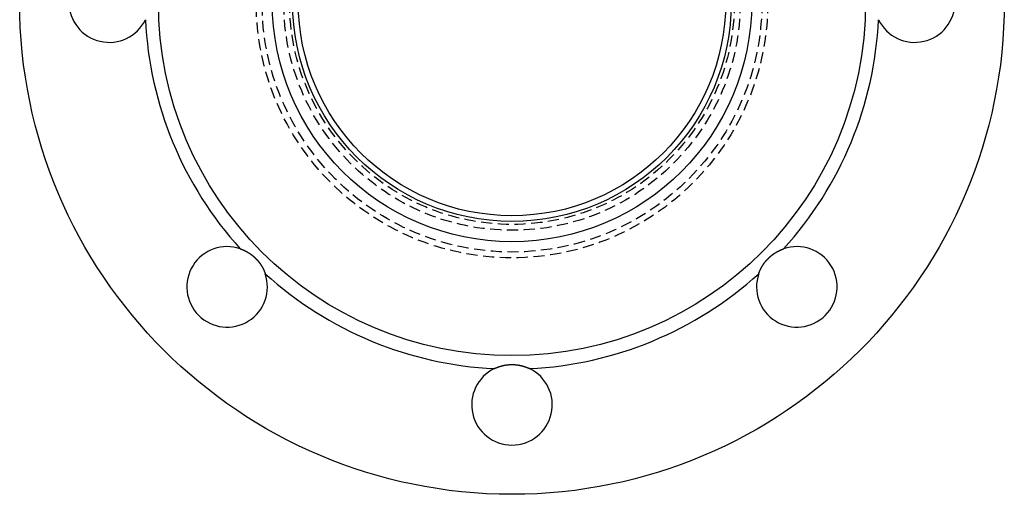
# Model space of a CAD drawing. Extents: x 967 to 1187, y -195 to 242.
# Drawn here: x 967 to 1187, y -195 to -88 of the extents above; entities that cross this region are included whole.
import ezdxf

# ---------------------------------------------------------------- set-up
doc = ezdxf.new("R2010")
doc.units = 0
doc.header["$LTSCALE"] = 10
doc.linetypes.add('VERDECKT', pattern=[0.375, 0.25, -0.125])
doc.layers.get('0').update_dxf_attribs({"linetype": 'CONTINUOUS'})
doc.layers.add('STEMPEL', color=3, linetype='CONTINUOUS')

# ---------------------------------------------------------------- blocks, each defined once
blk = doc.blocks.new('A$C56E47708')
for points in [[(570.288, 197.591, 0), (570.304, 197.586, 0), (570.32, 197.58, 0), (570.337, 197.574, 0), (570.353, 197.568, 0), (570.37, 197.562, 0), (570.386, 197.556, 0), (570.402, 197.551, 0), (570.419, 197.545, 0), (570.435, 197.539, 0), (570.452, 197.533, 0), (570.468, 197.527, 0), (570.485, 197.52, 0), (570.501, 197.514, 0), (570.517, 197.508, 0), (570.534, 197.502, 0), (570.55, 197.496, 0), (570.567, 197.489, 0), (570.583, 197.483, 0), (570.6, 197.477, 0), (570.616, 197.47, 0), (570.633, 197.464, 0), (570.649, 197.457, 0), (570.665, 197.451, 0), (570.682, 197.444, 0), (570.698, 197.438, 0), (570.715, 197.431, 0), (570.731, 197.425, 0), (570.747, 197.418, 0), (570.764, 197.411, 0), (570.78, 197.404, 0), (570.797, 197.398, 0), (570.813, 197.391, 0), (570.83, 197.384, 0), (570.846, 197.377, 0), (570.862, 197.37, 0), (570.879, 197.363, 0), (570.895, 197.356, 0), (570.912, 197.349, 0), (570.928, 197.342, 0), (570.944, 197.335, 0), (570.961, 197.328, 0), (570.977, 197.32, 0), (570.993, 197.313, 0), (571.01, 197.306, 0), (571.026, 197.299, 0), (571.042, 197.291, 0), (571.059, 197.284, 0), (571.075, 197.277, 0), (571.091, 197.269, 0), (571.108, 197.262, 0), (571.124, 197.254, 0), (571.14, 197.246, 0), (571.157, 197.239, 0), (571.173, 197.231, 0), (571.189, 197.224, 0), (571.206, 197.216, 0), (571.222, 197.208, 0), (571.238, 197.2, 0), (571.255, 197.193, 0), (571.271, 197.185, 0), (571.287, 197.177, 0), (571.303, 197.169, 0), (571.32, 197.161, 0), (571.336, 197.153, 0), (571.352, 197.145, 0), (571.368, 197.137, 0), (571.384, 197.129, 0), (571.401, 197.12, 0), (571.417, 197.112, 0), (571.433, 197.104, 0), (571.449, 197.096, 0), (571.465, 197.087, 0), (571.481, 197.079, 0), (571.498, 197.071, 0), (571.514, 197.062, 0), (571.53, 197.054, 0), (571.546, 197.045, 0), (571.562, 197.037, 0), (571.578, 197.028, 0), (571.594, 197.02, 0), (571.61, 197.011, 0), (571.626, 197.002, 0), (571.642, 196.994, 0), (571.659, 196.985, 0), (571.675, 196.976, 0), (571.691, 196.967, 0), (571.707, 196.958, 0), (571.723, 196.95, 0), (571.739, 196.941, 0), (571.755, 196.932, 0), (571.77, 196.923, 0), (571.786, 196.914, 0), (571.802, 196.905, 0), (571.818, 196.896, 0), (571.834, 196.886, 0), (571.85, 196.877, 0), (571.866, 196.868, 0), (571.882, 196.859, 0), (571.898, 196.849, 0), (571.914, 196.84, 0), (571.929, 196.831, 0), (571.945, 196.821, 0), (571.961, 196.812, 0), (571.977, 196.803, 0), (571.993, 196.793, 0), (572.008, 196.784, 0), (572.024, 196.774, 0), (572.04, 196.764, 0), (572.055, 196.755, 0), (572.071, 196.745, 0), (572.087, 196.735, 0), (572.103, 196.726, 0), (572.118, 196.716, 0), (572.134, 196.706, 0), (572.149, 196.696, 0), (572.165, 196.687, 0), (572.181, 196.677, 0), (572.196, 196.667, 0), (572.212, 196.657, 0), (572.227, 196.647, 0), (572.243, 196.637, 0), (572.258, 196.627, 0), (572.274, 196.617, 0), (572.289, 196.606, 0), (572.305, 196.596, 0), (572.32, 196.586, 0), (572.335, 196.576, 0), (572.351, 196.566, 0), (572.366, 196.555, 0), (572.381, 196.545, 0), (572.397, 196.535, 0), (572.412, 196.524, 0), (572.427, 196.514, 0), (572.443, 196.503, 0), (572.458, 196.493, 0), (572.473, 196.482, 0), (572.488, 196.472, 0), (572.504, 196.461, 0), (572.519, 196.451, 0), (572.534, 196.44, 0), (572.549, 196.429, 0), (572.564, 196.418, 0), (572.579, 196.408, 0), (572.594, 196.397, 0), (572.609, 196.386, 0), (572.624, 196.375, 0), (572.639, 196.364, 0), (572.654, 196.353, 0), (572.669, 196.343, 0), (572.684, 196.332, 0), (572.699, 196.321, 0), (572.714, 196.309, 0), (572.729, 196.298, 0), (572.743, 196.287, 0), (572.758, 196.276, 0), (572.773, 196.265, 0), (572.788, 196.254, 0), (572.803, 196.243, 0), (572.817, 196.231, 0), (572.832, 196.22, 0), (572.847, 196.209, 0), (572.861, 196.197, 0), (572.876, 196.186, 0), (572.891, 196.175, 0), (572.905, 196.163, 0), (572.92, 196.152, 0), (572.934, 196.14, 0), (572.949, 196.129, 0), (572.963, 196.117, 0), (572.978, 196.106, 0), (572.992, 196.094, 0), (573.006, 196.082, 0), (573.021, 196.071, 0), (573.035, 196.059, 0), (573.049, 196.047, 0), (573.064, 196.036, 0), (573.078, 196.024, 0), (573.092, 196.012, 0), (573.106, 196, 0), (573.121, 195.988, 0), (573.135, 195.977, 0), (573.149, 195.965, 0), (573.163, 195.953, 0), (573.177, 195.941, 0), (573.191, 195.929, 0), (573.205, 195.917, 0), (573.219, 195.905, 0), (573.233, 195.893, 0), (573.247, 195.881, 0), (573.261, 195.869, 0), (573.275, 195.856, 0), (573.289, 195.844, 0), (573.303, 195.832, 0), (573.316, 195.82, 0), (573.33, 195.808, 0), (573.344, 195.795, 0), (573.358, 195.783, 0), (573.371, 195.771, 0), (573.385, 195.759, 0), (573.399, 195.746, 0), (573.412, 195.734, 0), (573.426, 195.721, 0), (573.439, 195.709, 0), (573.453, 195.697, 0), (573.466, 195.684, 0), (573.48, 195.672, 0), (573.493, 195.659, 0), (573.506, 195.647, 0), (573.52, 195.634, 0), (573.533, 195.621, 0), (573.546, 195.609, 0), (573.56, 195.596, 0), (573.573, 195.584, 0), (573.586, 195.571, 0), (573.599, 195.558, 0), (573.612, 195.545, 0), (573.626, 195.533, 0), (573.639, 195.52, 0), (573.652, 195.507, 0), (573.665, 195.494, 0), (573.678, 195.482, 0), (573.691, 195.469, 0), (573.704, 195.456, 0), (573.716, 195.443, 0), (573.729, 195.43, 0), (573.742, 195.417, 0), (573.755, 195.404, 0), (573.768, 195.391, 0), (573.781, 195.378, 0), (573.793, 195.365, 0), (573.806, 195.352, 0), (573.819, 195.339, 0), (573.831, 195.326, 0), (573.844, 195.312, 0), (573.857, 195.299, 0), (573.869, 195.286, 0), (573.882, 195.273, 0), (573.895, 195.259, 0), (573.907, 195.246, 0), (573.92, 195.233, 0), (573.932, 195.219, 0), (573.945, 195.206, 0), (573.957, 195.192, 0), (573.97, 195.179, 0), (573.982, 195.165, 0), (573.994, 195.152, 0), (574.007, 195.138, 0), (574.019, 195.124, 0), (574.031, 195.111, 0), (574.044, 195.097, 0), (574.056, 195.083, 0), (574.068, 195.07, 0), (574.08, 195.056, 0), (574.093, 195.042, 0), (574.105, 195.028, 0), (574.117, 195.014, 0), (574.129, 195, 0), (574.141, 194.987, 0), (574.153, 194.973, 0), (574.165, 194.959, 0), (574.177, 194.945, 0), (574.189, 194.931, 0), (574.201, 194.917, 0), (574.213, 194.902, 0), (574.225, 194.888, 0), (574.237, 194.874, 0), (574.249, 194.86, 0), (574.261, 194.846, 0), (574.273, 194.832, 0), (574.284, 194.817, 0), (574.296, 194.803, 0), (574.308, 194.789, 0), (574.32, 194.775, 0), (574.331, 194.76, 0), (574.343, 194.746, 0), (574.355, 194.731, 0), (574.366, 194.717, 0), (574.378, 194.703, 0), (574.389, 194.688, 0), (574.401, 194.674, 0), (574.412, 194.659, 0), (574.424, 194.645, 0), (574.435, 194.63, 0), (574.447, 194.615, 0), (574.458, 194.601, 0), (574.469, 194.586, 0), (574.481, 194.571, 0), (574.492, 194.557, 0), (574.503, 194.542, 0), (574.514, 194.527, 0), (574.526, 194.513, 0), (574.537, 194.498, 0), (574.548, 194.483, 0), (574.559, 194.468, 0), (574.57, 194.453, 0), (574.581, 194.438, 0), (574.592, 194.423, 0), (574.603, 194.409, 0), (574.614, 194.394, 0), (574.625, 194.379, 0), (574.636, 194.364, 0), (574.647, 194.349, 0), (574.657, 194.334, 0), (574.668, 194.319, 0), (574.679, 194.303, 0), (574.69, 194.288, 0), (574.7, 194.273, 0), (574.711, 194.258, 0), (574.722, 194.243, 0), (574.732, 194.228, 0), (574.743, 194.213, 0), (574.753, 194.197, 0), (574.764, 194.182, 0), (574.774, 194.167, 0), (574.785, 194.152, 0), (574.795, 194.136, 0), (574.806, 194.121, 0), (574.816, 194.106, 0), (574.826, 194.09, 0), (574.836, 194.075, 0), (574.847, 194.059, 0), (574.857, 194.044, 0), (574.867, 194.029, 0), (574.877, 194.013, 0), (574.887, 193.998, 0), (574.897, 193.982, 0), (574.907, 193.967, 0), (574.917, 193.951, 0), (574.927, 193.936, 0), (574.937, 193.92, 0), (574.947, 193.904, 0), (574.957, 193.889, 0), (574.967, 193.873, 0), (574.977, 193.858, 0), (574.986, 193.842, 0), (574.996, 193.826, 0), (575.006, 193.811, 0), (575.015, 193.795, 0), (575.025, 193.779, 0), (575.035, 193.764, 0), (575.044, 193.748, 0), (575.054, 193.732, 0), (575.063, 193.716, 0), (575.073, 193.7, 0), (575.082, 193.685, 0), (575.091, 193.669, 0), (575.101, 193.653, 0), (575.11, 193.637, 0), (575.119, 193.621, 0), (575.129, 193.605, 0), (575.138, 193.59, 0), (575.147, 193.574, 0), (575.156, 193.558, 0), (575.165, 193.542, 0), (575.174, 193.526, 0), (575.183, 193.51, 0), (575.192, 193.494, 0), (575.201, 193.478, 0), (575.21, 193.462, 0), (575.219, 193.446, 0), (575.228, 193.43, 0), (575.237, 193.414, 0), (575.245, 193.398, 0), (575.254, 193.382, 0), (575.263, 193.366, 0), (575.272, 193.35, 0), (575.28, 193.334, 0), (575.289, 193.318, 0), (575.297, 193.302, 0), (575.306, 193.285, 0), (575.314, 193.269, 0), (575.323, 193.253, 0), (575.331, 193.237, 0), (575.34, 193.221, 0), (575.348, 193.205, 0), (575.356, 193.189, 0), (575.365, 193.172, 0), (575.373, 193.156, 0), (575.381, 193.14, 0), (575.389, 193.124, 0), (575.397, 193.108, 0), (575.405, 193.091, 0), (575.413, 193.075, 0), (575.421, 193.059, 0), (575.429, 193.043, 0), (575.437, 193.026, 0), (575.445, 193.01, 0), (575.453, 192.994, 0), (575.461, 192.978, 0), (575.469, 192.961, 0), (575.476, 192.945, 0), (575.484, 192.929, 0), (575.492, 192.913, 0), (575.499, 192.896, 0), (575.507, 192.88, 0), (575.515, 192.864, 0), (575.522, 192.847, 0), (575.53, 192.831, 0), (575.537, 192.815, 0), (575.544, 192.798, 0), (575.552, 192.782, 0), (575.559, 192.766, 0), (575.567, 192.749, 0), (575.574, 192.733, 0), (575.581, 192.716, 0), (575.588, 192.7, 0), (575.595, 192.684, 0), (575.603, 192.667, 0), (575.61, 192.651, 0), (575.617, 192.635, 0), (575.624, 192.618, 0), (575.631, 192.602, 0), (575.638, 192.585, 0), (575.644, 192.569, 0), (575.651, 192.553, 0), (575.658, 192.536, 0), (575.665, 192.52, 0), (575.672, 192.503, 0), (575.678, 192.487, 0), (575.685, 192.471, 0), (575.692, 192.454, 0), (575.698, 192.438, 0), (575.705, 192.421, 0), (575.712, 192.405, 0), (575.718, 192.388, 0), (575.724, 192.372, 0), (575.731, 192.356, 0), (575.737, 192.339, 0), (575.744, 192.323, 0), (575.75, 192.306, 0), (575.756, 192.29, 0), (575.762, 192.273, 0), (575.769, 192.257, 0), (575.775, 192.241, 0), (575.781, 192.224, 0), (575.787, 192.208, 0), (575.793, 192.191, 0), (575.799, 192.175, 0), (575.805, 192.158, 0), (575.811, 192.142, 0), (575.817, 192.126, 0), (575.823, 192.109, 0), (575.829, 192.093, 0), (575.835, 192.076, 0), (575.84, 192.06, 0), (575.846, 192.043, 0), (575.852, 192.027, 0)], [(686.12, 192.027, 0), (686.125, 192.043, 0), (686.131, 192.06, 0), (686.137, 192.076, 0), (686.143, 192.093, 0), (686.148, 192.109, 0), (686.154, 192.126, 0), (686.16, 192.142, 0), (686.166, 192.158, 0), (686.172, 192.175, 0), (686.178, 192.191, 0), (686.184, 192.208, 0), (686.19, 192.224, 0), (686.196, 192.241, 0), (686.203, 192.257, 0), (686.209, 192.273, 0), (686.215, 192.29, 0), (686.221, 192.306, 0), (686.228, 192.323, 0), (686.234, 192.339, 0), (686.24, 192.356, 0), (686.247, 192.372, 0), (686.253, 192.388, 0), (686.26, 192.405, 0), (686.266, 192.421, 0), (686.273, 192.438, 0), (686.279, 192.454, 0), (686.286, 192.471, 0), (686.293, 192.487, 0), (686.3, 192.503, 0), (686.306, 192.52, 0), (686.313, 192.536, 0), (686.32, 192.553, 0), (686.327, 192.569, 0), (686.334, 192.585, 0), (686.341, 192.602, 0), (686.348, 192.618, 0), (686.355, 192.635, 0), (686.362, 192.651, 0), (686.369, 192.667, 0), (686.376, 192.684, 0), (686.383, 192.7, 0), (686.39, 192.716, 0), (686.397, 192.733, 0), (686.405, 192.749, 0), (686.412, 192.766, 0), (686.419, 192.782, 0), (686.427, 192.798, 0), (686.434, 192.815, 0), (686.442, 192.831, 0), (686.449, 192.847, 0), (686.457, 192.864, 0), (686.464, 192.88, 0), (686.472, 192.896, 0), (686.479, 192.913, 0), (686.487, 192.929, 0), (686.495, 192.945, 0), (686.503, 192.961, 0), (686.51, 192.978, 0), (686.518, 192.994, 0), (686.526, 193.01, 0), (686.534, 193.026, 0), (686.542, 193.043, 0), (686.55, 193.059, 0), (686.558, 193.075, 0), (686.566, 193.091, 0), (686.574, 193.108, 0), (686.582, 193.124, 0), (686.59, 193.14, 0), (686.599, 193.156, 0), (686.607, 193.172, 0), (686.615, 193.189, 0), (686.623, 193.205, 0), (686.632, 193.221, 0), (686.64, 193.237, 0), (686.648, 193.253, 0), (686.657, 193.269, 0), (686.665, 193.285, 0), (686.674, 193.302, 0), (686.682, 193.318, 0), (686.691, 193.334, 0), (686.7, 193.35, 0), (686.708, 193.366, 0), (686.717, 193.382, 0), (686.726, 193.398, 0), (686.735, 193.414, 0), (686.743, 193.43, 0), (686.752, 193.446, 0), (686.761, 193.462, 0), (686.77, 193.478, 0), (686.779, 193.494, 0), (686.788, 193.51, 0), (686.797, 193.526, 0), (686.806, 193.542, 0), (686.815, 193.558, 0), (686.824, 193.574, 0), (686.834, 193.59, 0), (686.843, 193.605, 0), (686.852, 193.621, 0), (686.861, 193.637, 0), (686.871, 193.653, 0), (686.88, 193.669, 0), (686.889, 193.685, 0), (686.899, 193.7, 0), (686.908, 193.716, 0), (686.918, 193.732, 0), (686.927, 193.748, 0), (686.937, 193.764, 0), (686.946, 193.779, 0), (686.956, 193.795, 0), (686.966, 193.811, 0), (686.975, 193.826, 0), (686.985, 193.842, 0), (686.995, 193.858, 0), (687.005, 193.873, 0), (687.014, 193.889, 0), (687.024, 193.904, 0), (687.034, 193.92, 0), (687.044, 193.936, 0), (687.054, 193.951, 0), (687.064, 193.967, 0), (687.074, 193.982, 0), (687.084, 193.998, 0), (687.094, 194.013, 0), (687.104, 194.029, 0), (687.114, 194.044, 0), (687.125, 194.059, 0), (687.135, 194.075, 0), (687.145, 194.09, 0), (687.155, 194.106, 0), (687.166, 194.121, 0), (687.176, 194.136, 0), (687.187, 194.152, 0), (687.197, 194.167, 0), (687.207, 194.182, 0), (687.218, 194.197, 0), (687.228, 194.213, 0), (687.239, 194.228, 0), (687.25, 194.243, 0), (687.26, 194.258, 0), (687.271, 194.273, 0), (687.282, 194.288, 0), (687.292, 194.303, 0), (687.303, 194.319, 0), (687.314, 194.334, 0), (687.325, 194.349, 0), (687.335, 194.364, 0), (687.346, 194.379, 0), (687.357, 194.394, 0), (687.368, 194.409, 0), (687.379, 194.423, 0), (687.39, 194.438, 0), (687.401, 194.453, 0), (687.412, 194.468, 0), (687.423, 194.483, 0), (687.435, 194.498, 0), (687.446, 194.513, 0), (687.457, 194.527, 0), (687.468, 194.542, 0), (687.479, 194.557, 0), (687.491, 194.571, 0), (687.502, 194.586, 0), (687.513, 194.601, 0), (687.525, 194.615, 0), (687.536, 194.63, 0), (687.547, 194.645, 0), (687.559, 194.659, 0), (687.57, 194.674, 0), (687.582, 194.688, 0), (687.593, 194.703, 0), (687.605, 194.717, 0), (687.617, 194.731, 0), (687.628, 194.746, 0), (687.64, 194.76, 0), (687.652, 194.775, 0), (687.663, 194.789, 0), (687.675, 194.803, 0), (687.687, 194.817, 0), (687.699, 194.832, 0), (687.71, 194.846, 0), (687.722, 194.86, 0), (687.734, 194.874, 0), (687.746, 194.888, 0), (687.758, 194.902, 0), (687.77, 194.917, 0), (687.782, 194.931, 0), (687.794, 194.945, 0), (687.806, 194.959, 0), (687.818, 194.973, 0), (687.83, 194.987, 0), (687.842, 195, 0), (687.854, 195.014, 0), (687.866, 195.028, 0), (687.879, 195.042, 0), (687.891, 195.056, 0), (687.903, 195.07, 0), (687.915, 195.083, 0), (687.928, 195.097, 0), (687.94, 195.111, 0), (687.952, 195.124, 0), (687.965, 195.138, 0), (687.977, 195.152, 0), (687.989, 195.165, 0), (688.002, 195.179, 0), (688.014, 195.192, 0), (688.027, 195.206, 0), (688.039, 195.219, 0), (688.052, 195.233, 0), (688.064, 195.246, 0), (688.077, 195.259, 0), (688.089, 195.273, 0), (688.102, 195.286, 0), (688.115, 195.299, 0), (688.127, 195.312, 0), (688.14, 195.326, 0), (688.153, 195.339, 0), (688.165, 195.352, 0), (688.178, 195.365, 0), (688.191, 195.378, 0), (688.204, 195.391, 0), (688.216, 195.404, 0), (688.229, 195.417, 0), (688.242, 195.43, 0), (688.255, 195.443, 0), (688.268, 195.456, 0), (688.281, 195.469, 0), (688.294, 195.482, 0), (688.307, 195.494, 0), (688.32, 195.507, 0), (688.333, 195.52, 0), (688.346, 195.533, 0), (688.359, 195.545, 0), (688.372, 195.558, 0), (688.385, 195.571, 0), (688.398, 195.584, 0), (688.412, 195.596, 0), (688.425, 195.609, 0), (688.438, 195.621, 0), (688.451, 195.634, 0), (688.465, 195.647, 0), (688.478, 195.659, 0), (688.492, 195.672, 0), (688.505, 195.684, 0), (688.518, 195.697, 0), (688.532, 195.709, 0), (688.546, 195.721, 0), (688.559, 195.734, 0), (688.573, 195.746, 0), (688.586, 195.759, 0), (688.6, 195.771, 0), (688.614, 195.783, 0), (688.627, 195.795, 0), (688.641, 195.808, 0), (688.655, 195.82, 0), (688.669, 195.832, 0), (688.683, 195.844, 0), (688.696, 195.856, 0), (688.71, 195.869, 0), (688.724, 195.881, 0), (688.738, 195.893, 0), (688.752, 195.905, 0), (688.766, 195.917, 0), (688.78, 195.929, 0), (688.794, 195.941, 0), (688.808, 195.953, 0), (688.822, 195.965, 0), (688.836, 195.977, 0), (688.851, 195.988, 0), (688.865, 196, 0), (688.879, 196.012, 0), (688.893, 196.024, 0), (688.908, 196.036, 0), (688.922, 196.047, 0), (688.936, 196.059, 0), (688.95, 196.071, 0), (688.965, 196.082, 0), (688.979, 196.094, 0), (688.994, 196.106, 0), (689.008, 196.117, 0), (689.023, 196.129, 0), (689.037, 196.14, 0), (689.052, 196.152, 0), (689.066, 196.163, 0), (689.081, 196.175, 0), (689.095, 196.186, 0), (689.11, 196.197, 0), (689.125, 196.209, 0), (689.139, 196.22, 0), (689.154, 196.231, 0), (689.169, 196.243, 0), (689.183, 196.254, 0), (689.198, 196.265, 0), (689.213, 196.276, 0), (689.228, 196.287, 0), (689.243, 196.298, 0), (689.257, 196.309, 0), (689.272, 196.321, 0), (689.287, 196.332, 0), (689.302, 196.343, 0), (689.317, 196.353, 0), (689.332, 196.364, 0), (689.347, 196.375, 0), (689.362, 196.386, 0), (689.377, 196.397, 0), (689.392, 196.408, 0), (689.407, 196.418, 0), (689.422, 196.429, 0), (689.437, 196.44, 0), (689.453, 196.451, 0), (689.468, 196.461, 0), (689.483, 196.472, 0), (689.498, 196.482, 0), (689.513, 196.493, 0), (689.529, 196.503, 0), (689.544, 196.514, 0), (689.559, 196.524, 0), (689.574, 196.535, 0), (689.59, 196.545, 0), (689.605, 196.555, 0), (689.621, 196.566, 0), (689.636, 196.576, 0), (689.651, 196.586, 0), (689.667, 196.596, 0), (689.682, 196.606, 0), (689.698, 196.617, 0), (689.713, 196.627, 0), (689.729, 196.637, 0), (689.744, 196.647, 0), (689.76, 196.657, 0), (689.775, 196.667, 0), (689.791, 196.677, 0), (689.806, 196.687, 0), (689.822, 196.696, 0), (689.837, 196.706, 0), (689.853, 196.716, 0), (689.869, 196.726, 0), (689.884, 196.735, 0), (689.9, 196.745, 0), (689.916, 196.755, 0), (689.931, 196.764, 0), (689.947, 196.774, 0), (689.963, 196.784, 0), (689.979, 196.793, 0), (689.994, 196.803, 0), (690.01, 196.812, 0), (690.026, 196.821, 0), (690.042, 196.831, 0), (690.058, 196.84, 0), (690.074, 196.849, 0), (690.089, 196.859, 0), (690.105, 196.868, 0), (690.121, 196.877, 0), (690.137, 196.886, 0), (690.153, 196.896, 0), (690.169, 196.905, 0), (690.185, 196.914, 0), (690.201, 196.923, 0), (690.217, 196.932, 0), (690.233, 196.941, 0), (690.249, 196.95, 0), (690.265, 196.958, 0), (690.281, 196.967, 0), (690.297, 196.976, 0), (690.313, 196.985, 0), (690.329, 196.994, 0), (690.345, 197.002, 0), (690.361, 197.011, 0), (690.377, 197.02, 0), (690.393, 197.028, 0), (690.409, 197.037, 0), (690.425, 197.045, 0), (690.441, 197.054, 0), (690.458, 197.062, 0), (690.474, 197.071, 0), (690.49, 197.079, 0), (690.506, 197.087, 0), (690.522, 197.096, 0), (690.538, 197.104, 0), (690.554, 197.112, 0), (690.571, 197.12, 0), (690.587, 197.129, 0), (690.603, 197.137, 0), (690.619, 197.145, 0), (690.636, 197.153, 0), (690.652, 197.161, 0), (690.668, 197.169, 0), (690.684, 197.177, 0), (690.701, 197.185, 0), (690.717, 197.193, 0), (690.733, 197.2, 0), (690.749, 197.208, 0), (690.766, 197.216, 0), (690.782, 197.224, 0), (690.798, 197.231, 0), (690.814, 197.239, 0), (690.831, 197.246, 0), (690.847, 197.254, 0), (690.863, 197.262, 0), (690.88, 197.269, 0), (690.896, 197.277, 0), (690.912, 197.284, 0), (690.929, 197.291, 0), (690.945, 197.299, 0), (690.962, 197.306, 0), (690.978, 197.313, 0), (690.994, 197.32, 0), (691.011, 197.328, 0), (691.027, 197.335, 0), (691.043, 197.342, 0), (691.06, 197.349, 0), (691.076, 197.356, 0), (691.093, 197.363, 0), (691.109, 197.37, 0), (691.125, 197.377, 0), (691.142, 197.384, 0), (691.158, 197.391, 0), (691.175, 197.398, 0), (691.191, 197.404, 0), (691.207, 197.411, 0), (691.224, 197.418, 0), (691.24, 197.425, 0), (691.257, 197.431, 0), (691.273, 197.438, 0), (691.289, 197.444, 0), (691.306, 197.451, 0), (691.322, 197.457, 0), (691.339, 197.464, 0), (691.355, 197.47, 0), (691.372, 197.477, 0), (691.388, 197.483, 0), (691.404, 197.489, 0), (691.421, 197.496, 0), (691.437, 197.502, 0), (691.454, 197.508, 0), (691.47, 197.514, 0), (691.487, 197.52, 0), (691.503, 197.527, 0), (691.519, 197.533, 0), (691.536, 197.539, 0), (691.552, 197.545, 0), (691.569, 197.551, 0), (691.585, 197.556, 0), (691.602, 197.562, 0), (691.618, 197.568, 0), (691.634, 197.574, 0), (691.651, 197.58, 0), (691.667, 197.586, 0), (691.684, 197.591, 0)], [(627.051, 170.82, 0), (627.067, 170.827, 0), (627.082, 170.835, 0), (627.098, 170.842, 0), (627.114, 170.85, 0), (627.13, 170.857, 0), (627.145, 170.865, 0), (627.161, 170.872, 0), (627.177, 170.879, 0), (627.193, 170.887, 0), (627.209, 170.894, 0), (627.225, 170.902, 0), (627.241, 170.909, 0), (627.256, 170.916, 0), (627.272, 170.923, 0), (627.288, 170.931, 0), (627.305, 170.938, 0), (627.321, 170.945, 0), (627.337, 170.952, 0), (627.353, 170.959, 0), (627.369, 170.966, 0), (627.385, 170.973, 0), (627.401, 170.981, 0), (627.417, 170.988, 0), (627.434, 170.995, 0), (627.45, 171.001, 0), (627.466, 171.008, 0), (627.483, 171.015, 0), (627.499, 171.022, 0), (627.515, 171.029, 0), (627.532, 171.036, 0), (627.548, 171.043, 0), (627.564, 171.049, 0), (627.581, 171.056, 0), (627.597, 171.063, 0), (627.614, 171.07, 0), (627.63, 171.076, 0), (627.647, 171.083, 0), (627.664, 171.09, 0), (627.68, 171.096, 0), (627.697, 171.103, 0), (627.713, 171.109, 0), (627.73, 171.116, 0), (627.747, 171.122, 0), (627.764, 171.129, 0), (627.78, 171.135, 0), (627.797, 171.141, 0), (627.814, 171.148, 0), (627.831, 171.154, 0), (627.847, 171.16, 0), (627.864, 171.166, 0), (627.881, 171.173, 0), (627.898, 171.179, 0), (627.915, 171.185, 0), (627.932, 171.191, 0), (627.949, 171.197, 0), (627.966, 171.203, 0), (627.983, 171.209, 0), (628, 171.215, 0), (628.017, 171.221, 0), (628.034, 171.227, 0), (628.051, 171.233, 0), (628.068, 171.239, 0), (628.085, 171.245, 0), (628.102, 171.251, 0), (628.119, 171.257, 0), (628.137, 171.262, 0), (628.154, 171.268, 0), (628.171, 171.274, 0), (628.188, 171.279, 0), (628.206, 171.285, 0), (628.223, 171.291, 0), (628.24, 171.296, 0), (628.258, 171.302, 0), (628.275, 171.307, 0), (628.292, 171.313, 0), (628.31, 171.318, 0), (628.327, 171.323, 0), (628.344, 171.329, 0), (628.362, 171.334, 0), (628.379, 171.339, 0), (628.397, 171.345, 0), (628.414, 171.35, 0), (628.432, 171.355, 0), (628.449, 171.36, 0), (628.467, 171.365, 0), (628.484, 171.37, 0), (628.502, 171.376, 0), (628.52, 171.381, 0), (628.537, 171.386, 0), (628.555, 171.39, 0), (628.572, 171.395, 0), (628.59, 171.4, 0), (628.608, 171.405, 0), (628.625, 171.41, 0), (628.643, 171.415, 0), (628.661, 171.42, 0), (628.679, 171.424, 0), (628.696, 171.429, 0), (628.714, 171.434, 0), (628.732, 171.438, 0), (628.75, 171.443, 0), (628.768, 171.447, 0), (628.785, 171.452, 0), (628.803, 171.456, 0), (628.821, 171.461, 0), (628.839, 171.465, 0), (628.857, 171.47, 0), (628.875, 171.474, 0), (628.893, 171.478, 0), (628.911, 171.483, 0), (628.929, 171.487, 0), (628.946, 171.491, 0), (628.964, 171.495, 0), (628.982, 171.499, 0), (629, 171.503, 0), (629.018, 171.507, 0), (629.036, 171.511, 0), (629.054, 171.515, 0), (629.072, 171.519, 0), (629.091, 171.523, 0), (629.109, 171.527, 0), (629.127, 171.531, 0), (629.145, 171.535, 0), (629.163, 171.539, 0), (629.181, 171.542, 0), (629.199, 171.546, 0), (629.217, 171.55, 0), (629.235, 171.553, 0), (629.253, 171.557, 0), (629.272, 171.56, 0), (629.29, 171.564, 0), (629.308, 171.567, 0), (629.326, 171.571, 0), (629.344, 171.574, 0), (629.362, 171.578, 0), (629.381, 171.581, 0), (629.399, 171.584, 0), (629.417, 171.587, 0), (629.435, 171.591, 0), (629.454, 171.594, 0), (629.472, 171.597, 0), (629.49, 171.6, 0), (629.508, 171.603, 0), (629.527, 171.606, 0), (629.545, 171.609, 0), (629.563, 171.612, 0), (629.582, 171.615, 0), (629.6, 171.618, 0), (629.618, 171.621, 0), (629.636, 171.623, 0), (629.655, 171.626, 0), (629.673, 171.629, 0), (629.691, 171.632, 0), (629.71, 171.634, 0), (629.728, 171.637, 0), (629.746, 171.639, 0), (629.765, 171.642, 0), (629.783, 171.644, 0), (629.802, 171.647, 0), (629.82, 171.649, 0), (629.838, 171.652, 0), (629.857, 171.654, 0), (629.875, 171.656, 0), (629.893, 171.658, 0), (629.912, 171.661, 0), (629.93, 171.663, 0), (629.949, 171.665, 0), (629.967, 171.667, 0), (629.985, 171.669, 0), (630.004, 171.671, 0), (630.022, 171.673, 0), (630.041, 171.675, 0), (630.059, 171.677, 0), (630.077, 171.679, 0), (630.096, 171.681, 0), (630.114, 171.683, 0), (630.133, 171.684, 0), (630.151, 171.686, 0), (630.169, 171.688, 0), (630.188, 171.69, 0), (630.206, 171.691, 0), (630.225, 171.693, 0), (630.243, 171.694, 0), (630.261, 171.696, 0), (630.28, 171.697, 0), (630.298, 171.699, 0), (630.317, 171.7, 0), (630.335, 171.701, 0), (630.353, 171.703, 0), (630.372, 171.704, 0), (630.39, 171.705, 0), (630.409, 171.706, 0), (630.427, 171.708, 0), (630.445, 171.709, 0), (630.464, 171.71, 0), (630.482, 171.711, 0), (630.5, 171.712, 0), (630.519, 171.713, 0), (630.537, 171.714, 0), (630.556, 171.715, 0), (630.574, 171.716, 0), (630.592, 171.716, 0), (630.611, 171.717, 0), (630.629, 171.718, 0), (630.647, 171.719, 0), (630.666, 171.719, 0), (630.684, 171.72, 0), (630.702, 171.721, 0), (630.721, 171.721, 0), (630.739, 171.722, 0), (630.757, 171.722, 0), (630.776, 171.723, 0), (630.794, 171.723, 0), (630.812, 171.723, 0), (630.831, 171.724, 0), (630.849, 171.724, 0), (630.867, 171.724, 0), (630.885, 171.725, 0), (630.904, 171.725, 0), (630.922, 171.725, 0), (630.94, 171.725, 0), (630.958, 171.725, 0), (630.977, 171.725, 0), (630.995, 171.725, 0), (631.013, 171.725, 0), (631.031, 171.725, 0), (631.049, 171.725, 0), (631.068, 171.725, 0), (631.086, 171.725, 0), (631.104, 171.724, 0), (631.122, 171.724, 0), (631.141, 171.724, 0), (631.159, 171.723, 0), (631.177, 171.723, 0), (631.196, 171.723, 0), (631.214, 171.722, 0), (631.232, 171.722, 0), (631.251, 171.721, 0), (631.269, 171.721, 0), (631.287, 171.72, 0), (631.306, 171.719, 0), (631.324, 171.719, 0), (631.342, 171.718, 0), (631.361, 171.717, 0), (631.379, 171.716, 0), (631.397, 171.716, 0), (631.416, 171.715, 0), (631.434, 171.714, 0), (631.452, 171.713, 0), (631.471, 171.712, 0), (631.489, 171.711, 0), (631.508, 171.71, 0), (631.526, 171.709, 0), (631.544, 171.708, 0), (631.563, 171.706, 0), (631.581, 171.705, 0), (631.6, 171.704, 0), (631.618, 171.703, 0), (631.636, 171.701, 0), (631.655, 171.7, 0), (631.673, 171.699, 0), (631.692, 171.697, 0), (631.71, 171.696, 0), (631.728, 171.694, 0), (631.747, 171.693, 0), (631.765, 171.691, 0), (631.784, 171.69, 0), (631.802, 171.688, 0), (631.82, 171.686, 0), (631.839, 171.684, 0), (631.857, 171.683, 0), (631.876, 171.681, 0), (631.894, 171.679, 0), (631.912, 171.677, 0), (631.931, 171.675, 0), (631.949, 171.673, 0), (631.968, 171.671, 0), (631.986, 171.669, 0), (632.004, 171.667, 0), (632.023, 171.665, 0), (632.041, 171.663, 0), (632.06, 171.661, 0), (632.078, 171.658, 0), (632.096, 171.656, 0), (632.115, 171.654, 0), (632.133, 171.652, 0), (632.151, 171.649, 0), (632.17, 171.647, 0), (632.188, 171.644, 0), (632.206, 171.642, 0), (632.225, 171.639, 0), (632.243, 171.637, 0), (632.262, 171.634, 0), (632.28, 171.632, 0), (632.298, 171.629, 0), (632.317, 171.626, 0), (632.335, 171.623, 0), (632.353, 171.621, 0), (632.371, 171.618, 0), (632.39, 171.615, 0), (632.408, 171.612, 0), (632.426, 171.609, 0), (632.445, 171.606, 0), (632.463, 171.603, 0), (632.481, 171.6, 0), (632.499, 171.597, 0), (632.518, 171.594, 0), (632.536, 171.591, 0), (632.554, 171.587, 0), (632.572, 171.584, 0), (632.591, 171.581, 0), (632.609, 171.578, 0), (632.627, 171.574, 0), (632.645, 171.571, 0), (632.663, 171.567, 0), (632.682, 171.564, 0), (632.7, 171.56, 0), (632.718, 171.557, 0), (632.736, 171.553, 0), (632.754, 171.55, 0), (632.772, 171.546, 0), (632.79, 171.542, 0), (632.808, 171.539, 0), (632.827, 171.535, 0), (632.845, 171.531, 0), (632.863, 171.527, 0), (632.881, 171.523, 0), (632.899, 171.519, 0), (632.917, 171.515, 0), (632.935, 171.511, 0), (632.953, 171.507, 0), (632.971, 171.503, 0), (632.989, 171.499, 0), (633.007, 171.495, 0), (633.025, 171.491, 0), (633.043, 171.487, 0), (633.061, 171.483, 0), (633.079, 171.478, 0), (633.097, 171.474, 0), (633.114, 171.47, 0), (633.132, 171.465, 0), (633.15, 171.461, 0), (633.168, 171.456, 0), (633.186, 171.452, 0), (633.204, 171.447, 0), (633.222, 171.443, 0), (633.239, 171.438, 0), (633.257, 171.434, 0), (633.275, 171.429, 0), (633.293, 171.424, 0), (633.31, 171.42, 0), (633.328, 171.415, 0), (633.346, 171.41, 0), (633.363, 171.405, 0), (633.381, 171.4, 0), (633.399, 171.395, 0), (633.416, 171.39, 0), (633.434, 171.386, 0), (633.452, 171.381, 0), (633.469, 171.376, 0), (633.487, 171.37, 0), (633.504, 171.365, 0), (633.522, 171.36, 0), (633.539, 171.355, 0), (633.557, 171.35, 0), (633.574, 171.345, 0), (633.592, 171.339, 0), (633.609, 171.334, 0), (633.627, 171.329, 0), (633.644, 171.323, 0), (633.662, 171.318, 0), (633.679, 171.313, 0), (633.696, 171.307, 0), (633.714, 171.302, 0), (633.731, 171.296, 0), (633.748, 171.291, 0), (633.766, 171.285, 0), (633.783, 171.279, 0), (633.8, 171.274, 0), (633.817, 171.268, 0), (633.835, 171.262, 0), (633.852, 171.257, 0), (633.869, 171.251, 0), (633.886, 171.245, 0), (633.903, 171.239, 0), (633.92, 171.233, 0), (633.937, 171.227, 0), (633.954, 171.221, 0), (633.971, 171.215, 0), (633.989, 171.209, 0), (634.005, 171.203, 0), (634.022, 171.197, 0), (634.039, 171.191, 0), (634.056, 171.185, 0), (634.073, 171.179, 0), (634.09, 171.173, 0), (634.107, 171.166, 0), (634.124, 171.16, 0), (634.141, 171.154, 0), (634.157, 171.148, 0), (634.174, 171.141, 0), (634.191, 171.135, 0), (634.208, 171.129, 0), (634.224, 171.122, 0), (634.241, 171.116, 0), (634.258, 171.109, 0), (634.274, 171.103, 0), (634.291, 171.096, 0), (634.308, 171.09, 0), (634.324, 171.083, 0), (634.341, 171.076, 0), (634.357, 171.07, 0), (634.374, 171.063, 0), (634.39, 171.056, 0), (634.407, 171.049, 0), (634.423, 171.043, 0), (634.44, 171.036, 0), (634.456, 171.029, 0), (634.472, 171.022, 0), (634.489, 171.015, 0), (634.505, 171.008, 0), (634.521, 171.001, 0), (634.538, 170.995, 0), (634.554, 170.988, 0), (634.57, 170.981, 0), (634.586, 170.973, 0), (634.602, 170.966, 0), (634.619, 170.959, 0), (634.635, 170.952, 0), (634.651, 170.945, 0), (634.667, 170.938, 0), (634.683, 170.931, 0), (634.699, 170.923, 0), (634.715, 170.916, 0), (634.731, 170.909, 0), (634.747, 170.902, 0), (634.763, 170.894, 0), (634.778, 170.887, 0), (634.794, 170.879, 0), (634.81, 170.872, 0), (634.826, 170.865, 0), (634.842, 170.857, 0), (634.857, 170.85, 0), (634.873, 170.842, 0), (634.889, 170.835, 0), (634.904, 170.827, 0), (634.92, 170.82, 0)]]:
    blk.add_polyline3d(points)
for radius in [110, 79, 53.55, 49, 47.746]:
    blk.add_circle((630.986, 252.725), radius)
at = {"color": 1, "linetype": 'VERDECKT'}
for radius in [57.15, 55.851, 51, 49.688]:
    blk.add_circle((630.986, 252.725), radius, dxfattribs=at)
for centre, radius, start, end in [((540.986, 252.725), 9, 25.92295, 334.07705), ((720.986, 252.725), 9, 205.92295, 154.07705), ((630.986, 252.725), 82, 182.75018, 222.24982), ((630.986, 252.725), 82, 317.75018, 357.24982), ((567.346, 189.085), 9, 70.92295, 19.07705), ((694.625, 189.085), 9, 160.92295, 109.07705), ((630.986, 252.725), 82, 227.75018, 267.24982), ((630.986, 252.725), 82, 272.75018, 312.24982), ((630.986, 162.725), 9, 115.92295, 64.07705)]:
    blk.add_arc(centre, radius, start, end)

msp = doc.modelspace()

# ---------------------------------------------------------------- block references
at = {"layer": 'STEMPEL'}
msp.add_blockref('A$C56E47708', (446.51, -337.25, -27.08), dxfattribs=at)

doc.saveas('drawing.dxf')
